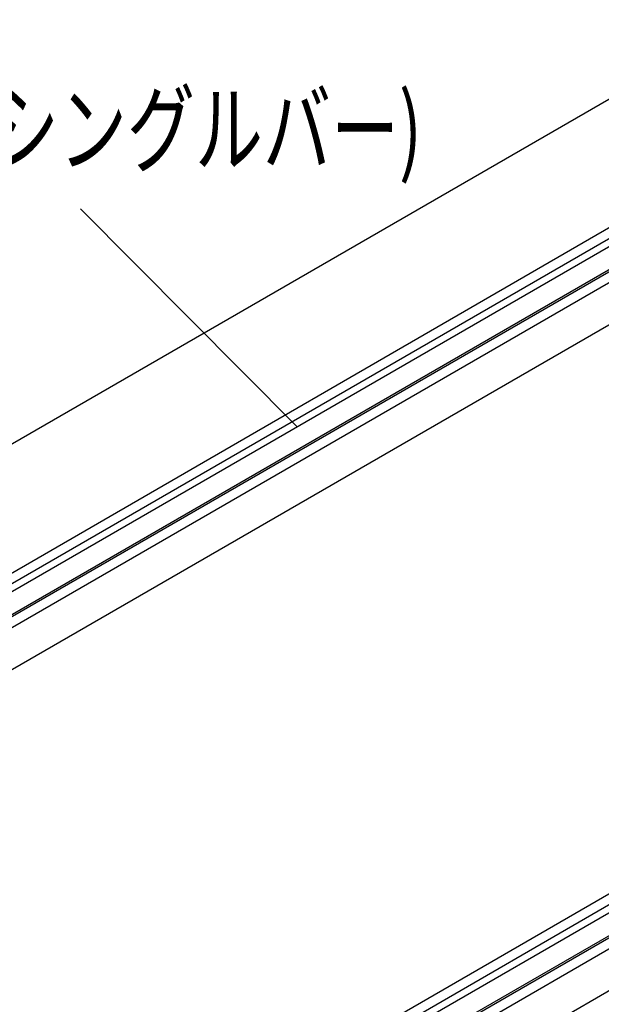
# Model space of a CAD drawing. Extents: x 0 to 282, y 0 to 195.
# Drawn here: x 149 to 171, y 116 to 152 of the extents above; entities that cross this region are included whole.
import ezdxf
from ezdxf.enums import TextEntityAlignment as Align

# ---------------------------------------------------------------- set-up
doc = ezdxf.new("R2010")
doc.units = 0
doc.layers.get('0').update_dxf_attribs({"linetype": 'CONTINUOUS'})
doc.layers.add('文字_図枠_寸法', color=7, linetype='CONTINUOUS')
doc.styles.get("Standard").update_dxf_attribs({"font": 'EXTHALF2.SHX', "bigfont": 'EXTFONT2.SHX'})

msp = doc.modelspace()

# ---------------------------------------------------------------- linework, layer by layer
at = {"color": 7, "linetype": 'CONTINUOUS'}
for p, q in [((184.276, 156.819), (135.896, 128.889)), ((136.217, 120.706), (191.524, 152.635)), ((135.898, 124.115), (184.168, 151.98)), ((135.9, 123.708), (184.522, 151.776)), ((135.896, 123.411), (184.777, 151.629)), ((136.163, 122.716), (185.512, 151.205)), ((136.2, 122.656), (185.582, 151.164)), ((136.339, 122.328), (185.936, 150.96)), ((149.735, 107.365), (209.838, 142.062)), ((150.088, 107.161), (210.192, 141.858)), ((150.343, 107.014), (210.259, 141.602)), ((151.149, 106.549), (211.252, 141.246)), ((151.078, 106.59), (210.461, 140.87)), ((151.502, 106.345), (211.606, 141.042)), ((152.846, 105.569), (212.95, 140.266))]:
    msp.add_line(p, q, dxfattribs=at)
at = {"layer": '文字_図枠_寸法', "linetype": 'CONTINUOUS'}
msp.add_line((159.651, 137.124), (151.596, 145.219), dxfattribs=at)

# ---------------------------------------------------------------- texts
at = {"layer": '文字_図枠_寸法', "linetype": 'CONTINUOUS', "width": 0.7}
msp.add_text('野縁(シングルバー)', height=2.6458, dxfattribs=at).set_placement((142.361, 146.031), align=Align.BOTTOM_LEFT)

doc.saveas('drawing.dxf')
